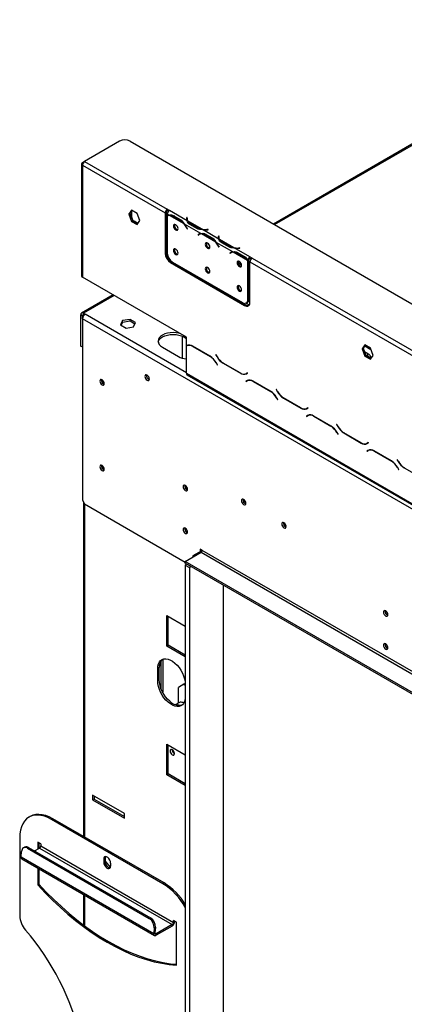
# Model space of a CAD drawing. Units: millimetres. Extents: x 63 to 5287, y 41 to 4093.
# Drawn here: x 3969 to 4140, y 542 to 980 of the extents above; entities that cross this region are included whole.
import ezdxf

# ---------------------------------------------------------------- set-up
doc = ezdxf.new("R2010")
doc.units = ezdxf.units.MM
doc.header["$LTSCALE"] = 20

msp = doc.modelspace()

# ---------------------------------------------------------------- linework, layer by layer
at = {"color": 7, "linetype": 'Continuous', "lineweight": 25}
for p, q in [((4272.25, 998.63), (4081.93, 888.76)), ((4013.48, 925.56), (3997.92, 916.58)), ((4018.19, 925.56), (4251.58, 790.82)), ((3996.59, 915.49), (3996.59, 865.68)), ((3997.91, 916.57), (3996.98, 916.03)), ((3996.98, 914.95), (3996.98, 865.14)), ((3996.98, 914.95), (4033.75, 893.72)), ((3997.92, 916.58), (4034.69, 895.35)), ((4018.84, 894.89), (4017.6, 893.13)), ((4018.07, 893.4), (4017.6, 893.13)), ((4017.6, 893.13), (4018.84, 889.94)), ((4019.04, 894.77), (4018.07, 893.4)), ((4018.07, 893.4), (4019.31, 890.21)), ((4021.32, 893.46), (4018.84, 894.89)), ((4018.99, 891.61), (4018.99, 894.71)), ((4022.56, 890.27), (4021.32, 893.46)), ((4033.75, 893.72), (4033.75, 875.75)), ((4034.22, 893.99), (4034.22, 876.03)), ((4035.63, 894.81), (4034.69, 895.35)), ((4034.69, 895.35), (4034.69, 894.81)), ((4034.69, 894.81), (4035.25, 894.49)), ((4035.52, 892.69), (4034.69, 893.17)), ((4034.69, 893.17), (4034.69, 892.45)), ((4043.54, 890.24), (4035.63, 894.81)), ((4035.63, 894.81), (4035.63, 894.81)), ((4019.31, 890.21), (4018.84, 889.94)), ((4018.84, 889.94), (4021.32, 888.51)), ((4019.31, 890.21), (4021.59, 888.89)), ((4021.66, 888.99), (4019.94, 889.98)), ((4021.32, 888.51), (4022.56, 890.27)), ((4034.69, 892.29), (4034.69, 875.88)), ((4035.23, 892.6), (4034.76, 892.33)), ((4042.14, 888.87), (4035.72, 892.58)), ((4037.36, 892.08), (4040.5, 890.26)), ((4037.59, 892.48), (4040.73, 890.66)), ((4040.98, 890.53), (4040.5, 890.26)), ((4049.66, 884.53), (4042.34, 888.76)), ((4043.4, 891.67), (4043.35, 891.35)), ((4043.4, 891.13), (4043.36, 890.81)), ((4043.54, 891.67), (4043.4, 891.67)), ((4043.4, 891.13), (4043.4, 891.67)), ((4043.47, 891.12), (4043.4, 891.13)), ((4043.47, 891.08), (4043.47, 890.54)), ((4043.49, 891.34), (4043.54, 891.67)), ((4050.15, 886.42), (4043.74, 890.13)), ((4047.9, 886.74), (4044.76, 888.56)), ((4048.13, 887.15), (4044.99, 888.96)), ((4043.32, 887.12), (4043.57, 886.62)), ((4043.65, 886.65), (4043.39, 887.15)), ((4043.64, 886.66), (4043.57, 886.62)), ((4043.57, 886.62), (4043.65, 886.65)), ((4048.13, 886.6), (4048.13, 887.15)), ((4048.83, 884.2), (4048.36, 883.93)), ((4048.61, 884.13), (4048.36, 883.93)), ((4049.08, 884.4), (4048.83, 884.2)), ((4048.83, 884.2), (4048.87, 884.15)), ((4049.38, 884.44), (4048.9, 884.17)), ((4056.28, 880.71), (4049.87, 884.41)), ((4057.68, 882.08), (4050.36, 886.31)), ((4051.73, 884.31), (4054.88, 882.5)), ((4052.82, 886.31), (4052.26, 886.28)), ((4052.27, 886.2), (4052.83, 886.23)), ((4052.83, 886.23), (4052.82, 886.31)), ((4052.82, 886.23), (4052.82, 886.31)), ((4034.69, 881.46), (4034.22, 881.73)), ((4048.36, 883.93), (4048.43, 883.82)), ((4048.43, 883.82), (4048.69, 884.02)), ((4051.5, 883.91), (4054.65, 882.1)), ((4055.12, 882.37), (4054.65, 882.1)), ((4063.81, 876.36), (4056.49, 880.59)), ((4057.55, 883.51), (4057.5, 883.19)), ((4057.55, 882.96), (4057.5, 882.65)), ((4057.68, 883.5), (4057.55, 883.51)), ((4057.55, 882.96), (4057.55, 883.51)), ((4057.61, 882.96), (4057.55, 882.96)), ((4057.61, 882.92), (4057.61, 882.37)), ((4057.63, 883.18), (4057.68, 883.5)), ((4064.3, 878.26), (4057.88, 881.96)), ((4062.04, 878.58), (4058.9, 880.39)), ((4062.28, 878.98), (4059.13, 880.8)), ((4033.75, 875.75), (4034.22, 876.03)), ((4057.46, 878.95), (4057.72, 878.46)), ((4057.79, 878.49), (4057.53, 878.98)), ((4057.78, 878.5), (4057.72, 878.46)), ((4057.72, 878.46), (4057.79, 878.49)), ((4062.28, 878.44), (4062.28, 878.98)), ((4062.97, 876.04), (4062.5, 875.77)), ((4062.76, 875.97), (4062.5, 875.77)), ((4062.5, 875.77), (4062.58, 875.65)), ((4062.58, 875.65), (4062.83, 875.86)), ((4063.23, 876.24), (4062.97, 876.04)), ((4062.97, 876.04), (4063.01, 875.98)), ((4063.52, 876.28), (4063.05, 876)), ((4070.43, 872.54), (4064.01, 876.25)), ((4071.46, 874.12), (4064.5, 878.14)), ((4065.65, 875.75), (4068.79, 873.93)), ((4065.88, 876.15), (4069.02, 874.34)), ((4066.96, 878.14), (4066.41, 878.11)), ((4066.42, 878.04), (4066.97, 878.07)), ((4066.97, 878.07), (4066.96, 878.14)), ((4066.96, 878.07), (4066.96, 878.14)), ((4036.58, 871.94), (4036.11, 871.67)), ((4036.11, 871.67), (4069.1, 852.62)), ((4036.58, 871.94), (4069.58, 852.89)), ((4037.05, 871.8), (4068.16, 853.84)), ((4066.24, 871.52), (4067.74, 870.66)), ((4067.4, 871.51), (4066.25, 872.17)), ((4069.26, 874.21), (4068.79, 873.93)), ((4070.99, 872.81), (4070.52, 872.59)), ((4070.99, 872.71), (4070.52, 872.44)), ((4070.52, 855.2), (4070.52, 872.44)), ((4070.99, 855.47), (4070.99, 872.71)), ((4071.46, 871.07), (4070.99, 871.34)), ((4072.4, 873.58), (4071.46, 874.13)), ((4071.46, 874.12), (4071.46, 874.13)), ((4071.46, 873.58), (4071.46, 874.13)), ((4071.46, 873.58), (4071.46, 874.12)), ((4071.46, 873.58), (4072.02, 873.26)), ((4071.46, 873.58), (4071.46, 873.58)), ((4071.46, 853.98), (4071.46, 871.95)), ((4071.46, 871.95), (4176.11, 811.53)), ((4072.4, 873.58), (4177.06, 813.17)), ((4045.55, 866.76), (4045.65, 866.83)), ((4070.99, 870.69), (4071.46, 870.41)), ((4071.46, 869.16), (4070.99, 869.43)), ((4070.99, 868.78), (4071.46, 868.51)), ((4043.18, 838.47), (3996.98, 865.14)), ((4047.37, 865.71), (4047.58, 865.72)), ((4047.85, 865.44), (4047.93, 865.52)), ((4048.33, 865.29), (4048.29, 865.19)), ((4057.46, 860.02), (4057.46, 859.89)), ((4058.03, 859.69), (4058.03, 859.56)), ((4071.46, 860.24), (4070.99, 860.51)), ((4010.64, 857.25), (3996.62, 849.16)), ((4069.72, 853.62), (4071.14, 852.8)), ((4069.83, 853.67), (4070.3, 853.95)), ((4070.52, 855.2), (4070.99, 855.47)), ((4070.84, 854.61), (4071.46, 854.25)), ((4069.1, 852.62), (4069.58, 852.89)), ((3996.98, 847.99), (3996.27, 848.4)), ((3996.27, 834.52), (3996.27, 848.4)), ((3996.98, 846.63), (3996.98, 847.99)), ((4250.6, 700.22), (3996.98, 846.63)), ((3996.98, 846.63), (3996.98, 766.01)), ((3997.45, 849.08), (3998.16, 848.67)), ((3997.45, 848.26), (3997.45, 849.08)), ((3997.45, 848.26), (3997.59, 848.18)), ((4014.77, 845.88), (4013.87, 843.93)), ((4014.77, 845.06), (4014.17, 843.76)), ((4018.16, 846.4), (4014.77, 845.88)), ((4014.77, 845.06), (4014.77, 845.88)), ((4018.16, 845.59), (4014.77, 845.06)), ((4020.63, 844.97), (4018.16, 846.4)), ((4018.16, 845.59), (4018.16, 846.4)), ((4020.33, 844.33), (4018.16, 845.59)), ((4019.73, 843.02), (4020.63, 844.97)), ((4013.87, 843.93), (4016.34, 842.5)), ((4016.34, 842.5), (4019.73, 843.02)), ((4041.29, 838.95), (4041.29, 829.2)), ((4042, 838.6), (4043.18, 837.92)), ((4043.18, 834.6), (4043.18, 838.47)), ((3996.27, 834.52), (3996.98, 834.11)), ((3996.98, 834.11), (3996.27, 834.52)), ((4032.57, 833.97), (4039.64, 829.89)), ((4043.37, 834.71), (4043.18, 834.6)), ((4043.18, 834.6), (4043.38, 834.71)), ((4043.18, 834.44), (4043.41, 834.58)), ((4043.18, 822.41), (4043.18, 834.44)), ((4043.88, 834.85), (4043.41, 834.58)), ((4043.88, 834.85), (4044.06, 834.94)), ((4053.75, 829.99), (4046.04, 834.44)), ((4046.07, 834.31), (4053.71, 829.9)), ((4122.55, 835.02), (4121.31, 833.26)), ((4121.78, 833.53), (4121.31, 833.26)), ((4121.31, 833.26), (4122.55, 830.07)), ((4122.75, 834.9), (4121.78, 833.53)), ((4121.78, 833.53), (4123.02, 830.34)), ((4123.88, 831.06), (4122.41, 831.91)), ((4125.03, 833.59), (4122.55, 835.02)), ((4126.26, 830.4), (4125.03, 833.59)), ((4056.33, 830.7), (4056.26, 830.66)), ((4056.33, 830.7), (4056.26, 830.66)), ((4056.26, 830.66), (4056.8, 829.72)), ((4056.84, 829.81), (4056.33, 830.7)), ((4123.02, 830.34), (4122.55, 830.07)), ((4122.55, 830.07), (4125.03, 828.64)), ((4123.88, 829.97), (4122.95, 830.51)), ((4123.02, 830.34), (4125.3, 829.02)), ((4123.88, 829.97), (4123.88, 831.06)), ((4125.03, 828.64), (4126.26, 830.4)), ((4056.38, 827.09), (4056.9, 826.19)), ((4056.97, 826.23), (4056.42, 827.17)), ((4056.9, 826.19), (4056.97, 826.23)), ((4059.47, 826.91), (4067.19, 822.45)), ((4067.15, 822.58), (4059.51, 826.99)), ((4026.44, 819.71), (4026.69, 819.6)), ((4043.18, 822.41), (4204.4, 729.34)), ((4043.45, 821.8), (4204.67, 728.73)), ((4070.24, 819.2), (4069.69, 818.88)), ((4070.17, 819.15), (4069.69, 818.88)), ((4069.69, 818.88), (4069.76, 818.77)), ((4069.76, 818.77), (4070.28, 819.06)), ((4070.33, 822.62), (4069.82, 822.32)), ((4070.29, 822.59), (4069.82, 822.32)), ((4069.86, 822.19), (4070.4, 822.5)), ((4070.25, 819.2), (4070.17, 819.15)), ((4070.17, 819.15), (4070.23, 819.04)), ((4070.75, 819.34), (4070.28, 819.06)), ((4070.33, 822.62), (4070.29, 822.59)), ((4070.4, 822.5), (4070.33, 822.62)), ((4070.75, 819.34), (4070.93, 819.43)), ((4080.62, 814.48), (4072.91, 818.93)), ((4072.94, 818.8), (4080.58, 814.39)), ((4006.41, 817.67), (4006.66, 817.56)), ((4083.2, 815.19), (4083.13, 815.15)), ((4083.2, 815.19), (4083.13, 815.15)), ((4083.13, 815.15), (4083.67, 814.21)), ((4083.71, 814.29), (4083.2, 815.19)), ((4083.25, 811.57), (4083.77, 810.68)), ((4083.84, 810.72), (4083.29, 811.66)), ((4083.77, 810.68), (4083.84, 810.72)), ((4086.34, 811.39), (4094.06, 806.94)), ((4094.02, 807.07), (4086.38, 811.48)), ((4097.2, 807.1), (4096.69, 806.81)), ((4097.16, 807.08), (4096.69, 806.81)), ((4096.73, 806.67), (4097.27, 806.99)), ((4097.2, 807.1), (4097.16, 807.08)), ((4097.27, 806.99), (4097.2, 807.1)), ((4097.11, 803.68), (4096.56, 803.37)), ((4097.04, 803.64), (4096.56, 803.37)), ((4096.56, 803.37), (4096.63, 803.25)), ((4096.63, 803.25), (4097.15, 803.55)), ((4097.12, 803.69), (4097.04, 803.64)), ((4097.04, 803.64), (4097.1, 803.53)), ((4097.62, 803.82), (4097.15, 803.55)), ((4097.62, 803.82), (4097.8, 803.91)), ((4107.49, 798.96), (4099.78, 803.42)), ((4099.81, 803.29), (4107.45, 798.88)), ((4110.07, 799.68), (4110, 799.64)), ((4110.07, 799.68), (4110, 799.64)), ((4110, 799.64), (4110.54, 798.7)), ((4110.58, 798.78), (4110.07, 799.68)), ((4110.12, 796.06), (4110.64, 795.17)), ((4110.71, 795.2), (4110.16, 796.15)), ((4110.64, 795.17), (4110.71, 795.2)), ((4113.21, 795.88), (4120.93, 791.43)), ((4120.89, 791.56), (4113.25, 795.97)), ((4123.98, 788.17), (4123.43, 787.86)), ((4123.91, 788.13), (4123.43, 787.86)), ((4123.43, 787.86), (4123.5, 787.74)), ((4123.5, 787.74), (4124.02, 788.04)), ((4124.07, 791.59), (4123.56, 791.29)), ((4124.03, 791.57), (4123.56, 791.29)), ((4123.6, 791.16), (4124.14, 791.48)), ((4123.99, 788.18), (4123.91, 788.13)), ((4123.91, 788.13), (4123.97, 788.01)), ((4124.49, 788.31), (4124.02, 788.04)), ((4124.07, 791.59), (4124.03, 791.57)), ((4124.05, 788.21), (4124.1, 788.09)), ((4124.14, 791.48), (4124.07, 791.59)), ((4124.49, 788.31), (4124.67, 788.4)), ((4134.36, 783.45), (4126.65, 787.91)), ((4126.68, 787.78), (4134.32, 783.37)), ((4136.94, 784.17), (4136.87, 784.13)), ((4136.94, 784.17), (4136.87, 784.13)), ((4136.87, 784.13), (4137.41, 783.19)), ((4137.45, 783.27), (4136.94, 784.17)), ((4006.41, 779.56), (4006.66, 779.46)), ((4136.99, 780.55), (4137.51, 779.65)), ((4137.58, 779.69), (4137.03, 780.64)), ((4137.51, 779.65), (4137.58, 779.69)), ((4140.08, 780.37), (4147.8, 775.91)), ((4043.41, 770.72), (4043.66, 770.61)), ((3996.98, 766.01), (3997.92, 764.38)), ((3997.43, 765.22), (3997.43, 616.55)), ((3997.92, 764.38), (4042.71, 738.52)), ((4043.41, 751.67), (4043.66, 751.56)), ((4050.25, 743.69), (4049.31, 744.24)), ((4049.31, 744.24), (4049.31, 743.15)), ((4042.71, 738.8), (4049.78, 742.88)), ((4049.78, 743.42), (4046.01, 741.25)), ((4046.48, 740.97), (4046.01, 741.25)), ((4046.01, 741.25), (4046.01, 740.7)), ((4049.78, 742.88), (4251.07, 626.68)), ((4050.01, 743.83), (4050.01, 743.83)), ((4251.54, 627.49), (4050.25, 743.69)), ((4042.71, 737.98), (4042.71, 738.8)), ((4244, 622.59), (4042.71, 738.8)), ((4244, 621.78), (4042.71, 737.98)), ((4043.41, 737.57), (4042.71, 737.16)), ((4042.71, 737.16), (4044.59, 736.07)), ((4042.71, 737.16), (4042.71, 330.53)), ((4045.3, 736.48), (4044.59, 736.07)), ((4044.59, 736.07), (4044.59, 329.44)), ((4059.68, 340.32), (4059.68, 728.18)), ((4034.46, 701.1), (4034.46, 714.71)), ((4034.46, 714.71), (4042.71, 709.94)), ((4035.16, 701.5), (4035.16, 714.3)), ((4035.16, 701.5), (4034.46, 701.1)), ((4042.71, 696.33), (4034.46, 701.1)), ((4042.71, 697.15), (4035.16, 701.5)), ((4031.16, 691.57), (4030.45, 691.16)), ((4031.16, 686.13), (4031.16, 691.57)), ((4031.88, 694.49), (4031.88, 682.36)), ((4030.45, 685.72), (4030.45, 691.16)), ((4031.16, 686.13), (4030.45, 685.72)), ((4042.09, 684.17), (4039.74, 682.81)), ((4039.74, 675.9), (4039.74, 682.81)), ((4042.69, 684.51), (4042.09, 684.17)), ((4042.09, 684.17), (4042.71, 683.81)), ((4039.8, 675.94), (4038.25, 675.04)), ((4034.46, 643.94), (4034.46, 657.55)), ((4034.46, 657.55), (4042.71, 652.79)), ((4035.16, 644.35), (4035.16, 657.14)), ((4036.86, 655.06), (4036.86, 655.12)), ((4035.16, 644.35), (4034.46, 643.94)), ((4042.71, 639.18), (4034.46, 643.94)), ((4042.71, 639.99), (4035.16, 644.35)), ((4015.6, 626.79), (4001.46, 634.95)), ((4001.46, 634.95), (4001.46, 632.78)), ((4002.16, 633.18), (4001.46, 632.78)), ((4001.46, 632.78), (4015.6, 624.61)), ((4002.16, 634.55), (4002.16, 633.18)), ((4002.16, 633.18), (4015.6, 625.43)), ((4015.6, 624.61), (4015.6, 626.79)), ((3973.78, 625.42), (3973.22, 625.09)), ((3983.78, 624.43), (3983.21, 624.1)), ((4032.71, 595.53), (3983.21, 624.1)), ((4033.28, 595.86), (3983.78, 624.43)), ((3969.07, 615.94), (3969.07, 581.3)), ((3978.5, 613.22), (3977.09, 614.03)), ((3977.09, 614.03), (3977.09, 610.88)), ((3977.65, 613.71), (3977.65, 611.2)), ((3978.5, 613.22), (3978.5, 612.35)), ((3969.75, 607.41), (3969.93, 609.88)), ((3971.41, 611.8), (3970.85, 611.53)), ((3973.05, 611.62), (3972.49, 611.35)), ((3972.49, 611.35), (4026.7, 580.06)), ((3973.05, 611.62), (4027.26, 580.33)), ((3975.72, 610.08), (3977.93, 611.37)), ((3977.93, 611.37), (4036.86, 577.35)), ((3978.5, 612.35), (4037.43, 578.33)), ((3969.75, 607.41), (4028.67, 573.39)), ((3970.07, 606.56), (4029, 572.54)), ((4007, 606.81), (4006.43, 606.48)), ((4006.43, 606.48), (4006.43, 605.12)), ((4007, 605.45), (4006.43, 605.12)), ((4007, 606.81), (4007, 605.45)), ((4007.09, 605.5), (4007, 605.45)), ((4007.09, 607.37), (4007.09, 605.5)), ((4007.09, 605.5), (4009.24, 602.84)), ((4009.5, 604.71), (4009.5, 603.35)), ((3977.09, 602.51), (3977.09, 594.98)), ((3977.65, 602.18), (3977.65, 595.31)), ((4009.24, 602.84), (4008.89, 602.64)), ((4009.24, 602.84), (4009.42, 602.85)), ((3977.65, 595.31), (3977.09, 594.98)), ((4033.28, 595.86), (4032.71, 595.53)), ((3997.43, 590.76), (3997.43, 577.2)), ((4026.7, 580.06), (4027.26, 580.33)), ((4038.84, 578.38), (4037.43, 579.2)), ((4037.43, 578.33), (4037.43, 579.2)), ((4037.99, 578.65), (4037.43, 578.33)), ((4037.99, 578.65), (4037.99, 578.87)), ((4038.84, 559.33), (4038.84, 578.38)), ((4028.85, 575.87), (4028.67, 573.39)), ((4028.67, 573.39), (4029.23, 573.66)), ((4029.41, 576.14), (4028.85, 575.87)), ((4029.41, 576.14), (4029.23, 573.66)), ((4036.86, 577.35), (4029.8, 573.27)), ((4036.86, 576.7), (4029.8, 572.62)), ((4036.86, 576.7), (4036.86, 577.35)), ((4029.8, 572.62), (4029.8, 573.27))]:
    msp.add_line(p, q, dxfattribs=at)
at = {"color": 8, "linetype": 'Continuous', "lineweight": 25}
for p, q in [((4082.36, 888.52), (4272.99, 998.56)), ((3997.26, 915.87), (3996.98, 916.03)), ((4018.81, 891.51), (4018.99, 891.61)), ((4019.82, 889.91), (4019.94, 889.98)), ((4037.83, 892.34), (4037.36, 892.08)), ((4043.35, 890.81), (4043.35, 891.35)), ((4044.99, 888.42), (4044.99, 888.96)), ((4043.39, 887.16), (4043.32, 887.12)), ((4049.08, 884.4), (4048.61, 884.13)), ((4051.97, 884.18), (4051.5, 883.91)), ((4052.26, 886.2), (4052.26, 886.28)), ((4057.5, 882.65), (4057.5, 883.19)), ((4059.13, 880.26), (4059.13, 880.8)), ((4057.53, 878.99), (4057.46, 878.95)), ((4063.22, 876.24), (4062.76, 875.97)), ((4066.11, 876.02), (4065.65, 875.75)), ((4066.41, 878.04), (4066.41, 878.11)), ((4011.12, 856.97), (3997.45, 849.08)), ((3996.98, 847.99), (3997.45, 848.26)), ((4043.18, 822.68), (3998.16, 848.67)), ((4042, 838.6), (4042, 839.15)), ((4046.17, 834.37), (4046.07, 834.31)), ((4122.52, 834.57), (4125.26, 832.99)), ((4053.81, 829.96), (4053.71, 829.9)), ((4056.87, 829.76), (4056.8, 829.72)), ((4056.45, 827.13), (4056.38, 827.09)), ((4059.56, 826.96), (4059.47, 826.91)), ((4067.29, 822.51), (4067.19, 822.45)), ((4073.04, 818.85), (4072.94, 818.8)), ((4080.68, 814.44), (4080.58, 814.39)), ((4083.74, 814.25), (4083.67, 814.21)), ((4083.32, 811.61), (4083.25, 811.57)), ((4086.44, 811.45), (4086.34, 811.39)), ((4094.16, 806.99), (4094.06, 806.94)), ((4099.91, 803.34), (4099.81, 803.29)), ((4107.55, 798.93), (4107.45, 798.88)), ((4110.61, 798.74), (4110.54, 798.7)), ((4110.19, 796.1), (4110.12, 796.06)), ((4113.31, 795.94), (4113.21, 795.88)), ((4121.03, 791.48), (4120.93, 791.43)), ((4126.78, 787.83), (4126.68, 787.78)), ((4134.42, 783.42), (4134.32, 783.37)), ((4137.06, 780.59), (4136.99, 780.55)), ((4137.48, 783.22), (4137.41, 783.19)), ((4140.18, 780.42), (4140.08, 780.37)), ((3997.92, 764.38), (3997.92, 616.27)), ((4049.78, 743.42), (4050.11, 743.23)), ((4032.66, 695.33), (4032.66, 680.61)), ((3997.92, 590.48), (3997.92, 576.84)), ((4029.23, 573.6), (4029.8, 573.27))]:
    msp.add_line(p, q, dxfattribs=at)
at = {"color": 7, "linetype": 'Continuous', "lineweight": 25, "flags": 128}
for points in [[(4035.23, 892.6), (4035.28, 892.63), (4035.37, 892.68)], [(4039.47, 886.73), (4039.4, 887.22), (4039.18, 887.73), (4038.85, 888.17), (4038.46, 888.48), (4038.07, 888.62), (4037.74, 888.56), (4037.52, 888.3), (4037.45, 887.9), (4037.52, 887.41), (4037.74, 886.9), (4038.07, 886.46), (4038.46, 886.14), (4038.85, 886.01), (4039.18, 886.07), (4039.4, 886.33), (4039.47, 886.73)], [(4043.47, 890.38), (4043.47, 890.49), (4043.47, 890.54)], [(4049.38, 884.44), (4049.42, 884.46), (4049.52, 884.51)], [(4053.62, 878.57), (4053.54, 879.06), (4053.32, 879.56), (4052.99, 880.01), (4052.6, 880.32), (4052.22, 880.46), (4051.89, 880.39), (4051.67, 880.14), (4051.59, 879.74), (4051.67, 879.24), (4051.89, 878.74), (4052.22, 878.29), (4052.6, 877.98), (4052.99, 877.85), (4053.32, 877.91), (4053.54, 878.16), (4053.62, 878.57)], [(4057.62, 882.22), (4057.61, 882.33), (4057.61, 882.37)], [(4039.47, 875.84), (4039.4, 876.33), (4039.18, 876.84), (4038.85, 877.28), (4038.46, 877.6), (4038.07, 877.73), (4037.74, 877.67), (4037.52, 877.42), (4037.45, 877.01), (4037.52, 876.52), (4037.74, 876.01), (4038.07, 875.57), (4038.46, 875.26), (4038.85, 875.12), (4039.18, 875.19), (4039.4, 875.44), (4039.47, 875.84)], [(4063.52, 876.28), (4063.56, 876.3), (4063.66, 876.35)], [(4067.76, 870.4), (4067.68, 870.89), (4067.46, 871.4), (4067.13, 871.84), (4066.75, 872.16), (4066.36, 872.29), (4066.03, 872.23), (4065.81, 871.97), (4065.73, 871.57), (4065.81, 871.08), (4066.03, 870.57), (4066.36, 870.13), (4066.75, 869.82), (4067.13, 869.68), (4067.46, 869.74), (4067.68, 870), (4067.76, 870.4)], [(4053.62, 867.68), (4053.54, 868.17), (4053.32, 868.68), (4052.99, 869.12), (4052.6, 869.43), (4052.22, 869.57), (4051.89, 869.5), (4051.67, 869.25), (4051.59, 868.85), (4051.67, 868.36), (4051.89, 867.85), (4052.22, 867.41), (4052.6, 867.09), (4052.99, 866.96), (4053.32, 867.02), (4053.54, 867.27), (4053.62, 867.68)], [(4067.76, 859.51), (4067.68, 860.01), (4067.46, 860.51), (4067.13, 860.96), (4066.75, 861.27), (4066.36, 861.4), (4066.03, 861.34), (4065.81, 861.09), (4065.73, 860.68), (4065.81, 860.19), (4066.03, 859.69), (4066.36, 859.24), (4066.75, 858.93), (4067.13, 858.79), (4067.46, 858.86), (4067.68, 859.11), (4067.76, 859.51)], [(4040.3, 840.13), (4039.84, 840.25), (4038.59, 840.47), (4037.28, 840.54), (4035.98, 840.47), (4034.73, 840.25), (4033.58, 839.9), (4032.57, 839.42), (4031.74, 838.83), (4031.13, 838.17), (4030.75, 837.45), (4030.62, 836.7), (4030.75, 835.94), (4031.13, 835.22), (4031.74, 834.56), (4032.57, 833.97)], [(4030.66, 836.29), (4030.75, 836.63), (4031.13, 837.35), (4031.74, 838.02), (4032.57, 838.6), (4033.58, 839.08), (4034.73, 839.43), (4035.98, 839.65), (4037.28, 839.73), (4038.59, 839.65), (4039.84, 839.43), (4040.99, 839.08), (4042, 838.6)], [(4124.69, 829.37), (4124.63, 829.43), (4123.88, 829.97)], [(4006.69, 817.83), (4006.62, 818.31), (4006.4, 818.81), (4006.08, 819.24), (4005.7, 819.55), (4005.32, 819.68), (4005, 819.62), (4004.79, 819.37), (4004.71, 818.98), (4004.79, 818.49), (4005, 818), (4005.32, 817.57), (4005.7, 817.26), (4006.08, 817.13), (4006.4, 817.19), (4006.62, 817.44), (4006.69, 817.83)], [(4026.73, 819.88), (4026.65, 820.36), (4026.44, 820.85), (4026.11, 821.28), (4025.74, 821.59), (4025.36, 821.72), (4025.04, 821.66), (4024.82, 821.41), (4024.75, 821.02), (4024.82, 820.54), (4025.04, 820.04), (4025.36, 819.61), (4025.74, 819.3), (4026.11, 819.17), (4026.44, 819.23), (4026.65, 819.48), (4026.73, 819.88)], [(4006.69, 779.73), (4006.62, 780.21), (4006.4, 780.7), (4006.08, 781.14), (4005.7, 781.44), (4005.32, 781.57), (4005, 781.51), (4004.79, 781.26), (4004.71, 780.87), (4004.79, 780.39), (4005, 779.89), (4005.32, 779.46), (4005.7, 779.16), (4006.08, 779.02), (4006.4, 779.09), (4006.62, 779.33), (4006.69, 779.73)], [(4043.7, 770.88), (4043.62, 771.37), (4043.41, 771.86), (4043.08, 772.29), (4042.71, 772.6), (4042.33, 772.73), (4042.01, 772.67), (4041.79, 772.42), (4041.72, 772.03), (4041.79, 771.55), (4042.01, 771.05), (4042.33, 770.62), (4042.71, 770.31), (4043.08, 770.18), (4043.41, 770.24), (4043.62, 770.49), (4043.7, 770.88)], [(4069.62, 764.63), (4069.55, 765.11), (4069.33, 765.6), (4069.01, 766.04), (4068.63, 766.34), (4068.25, 766.47), (4067.93, 766.41), (4067.72, 766.16), (4067.64, 765.77), (4067.72, 765.29), (4067.93, 764.79), (4068.25, 764.36), (4068.63, 764.06), (4069.01, 763.92), (4069.33, 763.99), (4069.55, 764.23), (4069.62, 764.63)], [(4043.7, 751.83), (4043.62, 752.31), (4043.41, 752.81), (4043.08, 753.24), (4042.71, 753.55), (4042.33, 753.68), (4042.01, 753.62), (4041.79, 753.37), (4041.72, 752.98), (4041.79, 752.49), (4042.01, 752), (4042.33, 751.57), (4042.71, 751.26), (4043.08, 751.13), (4043.41, 751.19), (4043.62, 751.44), (4043.7, 751.83)], [(4087.54, 754.29), (4087.46, 754.77), (4087.25, 755.26), (4086.93, 755.69), (4086.55, 756), (4086.17, 756.13), (4085.85, 756.07), (4085.63, 755.82), (4085.56, 755.43), (4085.63, 754.95), (4085.85, 754.45), (4086.17, 754.02), (4086.55, 753.71), (4086.93, 753.58), (4087.25, 753.64), (4087.46, 753.89), (4087.54, 754.29)], [(4132.79, 715.1), (4132.72, 715.58), (4132.5, 716.07), (4132.18, 716.51), (4131.8, 716.81), (4131.42, 716.94), (4131.1, 716.88), (4130.89, 716.63), (4130.81, 716.24), (4130.89, 715.76), (4131.1, 715.26), (4131.42, 714.83), (4131.8, 714.52), (4132.18, 714.39), (4132.5, 714.46), (4132.72, 714.7), (4132.79, 715.1)], [(4132.79, 700.4), (4132.72, 700.88), (4132.5, 701.37), (4132.18, 701.81), (4131.8, 702.11), (4131.42, 702.24), (4131.1, 702.18), (4130.89, 701.94), (4130.81, 701.54), (4130.89, 701.06), (4131.1, 700.57), (4131.42, 700.13), (4131.8, 699.83), (4132.18, 699.7), (4132.5, 699.76), (4132.72, 700), (4132.79, 700.4)], [(4030.45, 691.16), (4030.53, 692.28), (4030.78, 693.27), (4031.19, 694.1), (4031.74, 694.76), (4032.43, 695.23), (4033.23, 695.48), (4034.12, 695.53), (4035.07, 695.35), (4036.07, 694.97), (4037.08, 694.38), (4038.08, 693.62), (4039.04, 692.68), (4039.93, 691.61), (4040.73, 690.43), (4041.41, 689.18), (4041.97, 687.88), (4042.37, 686.58), (4042.62, 685.3), (4042.71, 684.09)], [(4042.71, 678.64), (4042.62, 677.53), (4042.37, 676.54), (4041.97, 675.7), (4041.41, 675.04), (4040.73, 674.58), (4039.93, 674.32), (4039.04, 674.28), (4038.08, 674.45), (4037.08, 674.84), (4036.07, 675.42), (4035.07, 676.19), (4034.12, 677.12), (4033.23, 678.19), (4032.43, 679.37), (4031.74, 680.63), (4031.19, 681.92), (4030.78, 683.23), (4030.53, 684.51), (4030.45, 685.72)], [(4041.29, 674.92), (4040.64, 674.73), (4039.75, 674.69), (4038.79, 674.86), (4037.79, 675.24), (4036.78, 675.83), (4035.78, 676.6), (4034.82, 677.53), (4033.93, 678.6), (4033.13, 679.78), (4032.45, 681.03), (4031.89, 682.33), (4031.49, 683.64), (4031.24, 684.91), (4031.16, 686.13)], [(4040.44, 676.16), (4039.81, 675.94), (4039.8, 675.94)], [(4036.91, 655.09), (4036.53, 655.22), (4036.21, 655.16), (4035.99, 654.91), (4035.92, 654.52), (4035.99, 654.04), (4036.21, 653.54), (4036.53, 653.11), (4036.91, 652.81), (4037.29, 652.67), (4037.61, 652.74), (4037.82, 652.98), (4037.9, 653.38), (4037.82, 653.86), (4037.61, 654.35), (4037.29, 654.79), (4036.91, 655.09)], [(3983.21, 624.1), (3981.63, 624.92), (3980.07, 625.51), (3978.54, 625.88), (3977.08, 626.03), (3975.69, 625.94), (3974.4, 625.63), (3973.21, 625.09), (3972.16, 624.34), (3971.24, 623.37), (3970.47, 622.21), (3969.87, 620.87), (3969.43, 619.37), (3969.16, 617.71), (3969.07, 615.94)], [(3983.78, 624.43), (3982.2, 625.24), (3980.63, 625.84), (3979.11, 626.21), (3977.64, 626.36), (3976.26, 626.27), (3974.96, 625.96), (3973.78, 625.42)], [(4009.5, 604.71), (4009.4, 605.37), (4009.14, 606.06), (4008.73, 606.69), (4008.23, 607.19), (4007.7, 607.49), (4007.2, 607.57), (4006.79, 607.41), (4006.52, 607.03), (4006.43, 606.48)], [(4006.43, 605.12), (4006.52, 604.46), (4006.79, 603.78), (4007.2, 603.15), (4007.7, 602.65), (4008.23, 602.34), (4008.73, 602.26), (4009.14, 602.42), (4009.4, 602.8), (4009.5, 603.35)], [(4007.2, 607.57), (4007.09, 607.36), (4007, 606.81)], [(3977.65, 595.31), (3980.91, 591.84), (3984.23, 588.52), (3987.6, 585.35), (3991.02, 582.34), (3994.47, 579.49), (3997.96, 576.81), (4001.47, 574.31), (4005, 571.98), (4008.53, 569.85), (4012.06, 567.9), (4015.59, 566.16), (4019.1, 564.61), (4022.58, 563.26), (4026.04, 562.12), (4029.46, 561.19), (4032.83, 560.46), (4036.15, 559.95), (4038.84, 559.69)], [(3977.09, 594.98), (3980.34, 591.52), (3983.66, 588.2), (3987.03, 585.03), (3990.45, 582.01), (3993.91, 579.16), (3997.39, 576.48), (4000.9, 573.98), (4004.43, 571.66), (4007.96, 569.52), (4011.5, 567.58), (4015.02, 565.83), (4018.53, 564.28), (4022.02, 562.93), (4025.48, 561.79), (4028.89, 560.86), (4032.26, 560.14), (4035.58, 559.63), (4038.84, 559.33)], [(4028.67, 573.39), (4028.68, 573.12), (4028.73, 572.89), (4028.82, 572.7), (4028.96, 572.56), (4029.14, 572.48), (4029.34, 572.47), (4029.57, 572.51), (4029.8, 572.62)], [(4029.23, 573.66), (4029.24, 573.52), (4029.26, 573.41), (4029.31, 573.31), (4029.38, 573.24), (4029.47, 573.2), (4029.57, 573.2), (4029.68, 573.22), (4029.8, 573.27)]]:
    msp.add_lwpolyline(points, dxfattribs=at)
at = {"color": 7, "linetype": 'Continuous', "lineweight": 25}
for centre, radius, start, end in [((4015.84, 921.01), 5.12, 62.6097, 117.3903), ((3997.19, 915.49), 0.582, 110.7834, 249.2166), ((3999.03, 914.85), 2.05, 122.6055, 177.3945), ((4035.8, 893.63), 2.05, 122.6055, 177.3945), ((4035.24, 893.94), 1.02, 122.6055, 177.3945), ((4036.74, 893.08), 2.05, 122.6055, 177.3945), ((4021.04, 891.71), 2.05, 182.6055, 237.3945), ((4035.63, 890.8), 1.9, 93.3397, 119.8063), ((4035.69, 890.7), 1.88, 88.9029, 122.1548), ((4035.59, 889.22), 3.36, 58.2258, 87.7477), ((4039.75, 888.06), 1.82, 161.7945, 258.2001), ((4037.13, 884.63), 6.57, 40.2713, 59.0934), ((4035.47, 883.11), 8.81, 27.0371, 40.815), ((4035.29, 883.01), 9.1, 27.0668, 39.1862), ((4045.19, 891.08), 1.86, 171.7299, 206.8831), ((4045.32, 891.09), 1.85, 171.9641, 211.3049), ((4046.58, 891.92), 3.36, 212.2609, 241.7799), ((4051.33, 892.89), 6.57, 240.9119, 259.7305), ((4049.77, 882.67), 1.86, 93.1257, 128.2747), ((4049.82, 882.57), 1.85, 88.7042, 128.0408), ((4049.73, 881.05), 3.36, 58.2258, 87.7477), ((4051.81, 895.08), 8.81, 259.1869, 272.9624), ((4051.81, 895.29), 9.1, 260.8154, 272.9327), ((4053.89, 879.89), 1.82, 161.7945, 258.2002), ((4051.27, 876.46), 6.57, 40.2713, 59.0934), ((4049.62, 874.95), 8.81, 27.0371, 40.815), ((4049.43, 874.84), 9.1, 27.0668, 39.1862), ((4059.34, 882.92), 1.86, 171.7299, 206.8831), ((4059.46, 882.92), 1.85, 171.9641, 211.3049), ((4060.72, 883.76), 3.36, 212.2609, 241.7799), ((4038.87, 875.99), 5.12, 182.6055, 237.3945), ((4039.34, 876.26), 5.12, 182.6055, 237.3945), ((4039.81, 876.12), 5.12, 182.6055, 237.3945), ((4039.75, 877.17), 1.82, 161.7945, 258.2001), ((4065.47, 884.72), 6.57, 240.9119, 259.7305), ((4063.91, 874.51), 1.86, 93.1257, 128.2747), ((4063.97, 874.4), 1.85, 88.7042, 128.0408), ((4063.88, 872.89), 3.36, 58.2258, 87.7477), ((4065.95, 886.91), 8.81, 259.1869, 272.9624), ((4065.95, 887.12), 9.1, 260.8154, 272.9327), ((4068.03, 871.73), 1.82, 161.7947, 258.2), ((4065.42, 868.3), 6.57, 40.2713, 59.0934), ((4064.25, 867.18), 8.18, 39.982, 40.9683), ((4072.58, 872.38), 2.07, 122.8032, 174.2631), ((4064.72, 867.45), 8.18, 39.982, 40.9683), ((4072.02, 872.71), 1.04, 122.8032, 174.2631), ((4073.51, 871.85), 2.05, 122.6055, 177.3945), ((4053.89, 869), 1.82, 161.7946, 258.2), ((3997.26, 865.75), 0.671, 185.6948, 245.6253), ((4068.03, 860.84), 1.82, 161.7945, 258.2001), ((4069.08, 854.97), 1.46, 230.7967, 9.214), ((4070.02, 853.75), 1.46, 230.7967, 9.214), ((4069.4, 855.27), 1.6, 304.0564, 7.2558), ((3996.99, 848.51), 0.728, 50.7967, 189.214), ((4070.59, 854.37), 1.79, 235.4574, 282.76), ((3999.54, 846.51), 2.56, 122.6055, 177.3945), ((3997.27, 848.04), 0.291, 50.7967, 189.214), ((4044.47, 832.26), 2.68, 54.3818, 114.314), ((4044.51, 832.13), 2.68, 54.3818, 114.314), ((4044.03, 838.03), 9.24, 241.6898, 264.7348), ((4049.64, 823.37), 7.69, 28.8556, 58.0453), ((4049.68, 823.46), 7.69, 28.8556, 58.0453), ((4063.54, 833.43), 7.69, 208.8556, 238.0453), ((4063.58, 833.52), 7.69, 208.8556, 238.0453), ((4122.75, 828.57), 2.74, 13.2213, 65.5682), ((4007.32, 819.34), 1.9, 170.5159, 249.4787), ((4007.43, 819.39), 2, 172.3317, 239.1667), ((4027.36, 821.38), 1.9, 170.5159, 249.4787), ((4027.47, 821.43), 2, 172.3317, 239.1667), ((4043.83, 822.34), 0.657, 173.7012, 234.9867), ((4068.71, 824.76), 2.68, 234.3818, 294.314), ((4068.75, 824.63), 2.68, 234.3818, 294.314), ((4069.4, 824.09), 1.88, 277.3632, 299.6883), ((4071.34, 816.75), 2.68, 54.3818, 114.314), ((4071.38, 816.62), 2.68, 54.3818, 114.314), ((4076.51, 807.86), 7.69, 28.8556, 58.0453), ((4076.55, 807.95), 7.69, 28.8556, 58.0453), ((4090.41, 817.92), 7.69, 208.8556, 238.0453), ((4090.45, 818.01), 7.69, 208.8556, 238.0453), ((4095.58, 809.25), 2.68, 234.3818, 294.314), ((4095.62, 809.12), 2.68, 234.3818, 294.314), ((4096.27, 808.58), 1.88, 277.3632, 299.6883), ((4098.21, 801.24), 2.68, 54.3818, 114.314), ((4098.25, 801.11), 2.68, 54.3818, 114.314), ((4103.38, 792.35), 7.69, 28.8556, 58.0453), ((4103.42, 792.44), 7.69, 28.8556, 58.0453), ((4117.28, 802.41), 7.69, 208.8556, 238.0453), ((4117.32, 802.5), 7.69, 208.8556, 238.0453), ((4122.45, 793.74), 2.68, 234.3818, 294.314), ((4122.49, 793.61), 2.68, 234.3818, 294.314), ((4123.14, 793.07), 1.88, 277.3632, 299.6883), ((4125.08, 785.73), 2.68, 54.3818, 114.314), ((4125.12, 785.6), 2.68, 54.3818, 114.314), ((4130.29, 776.92), 7.69, 28.8556, 58.0453), ((4007.32, 781.24), 1.9, 170.5159, 249.4787), ((4007.43, 781.28), 2, 172.3317, 239.1667), ((4130.25, 776.84), 7.69, 28.8556, 58.0453), ((4144.15, 786.9), 7.69, 208.8556, 238.0453), ((4144.19, 786.98), 7.69, 208.8556, 238.0453), ((4044.33, 772.39), 1.9, 170.5159, 249.4787), ((4044.44, 772.44), 2, 172.3317, 239.1667), ((4070.26, 766.14), 1.9, 170.5159, 249.4787), ((4071.07, 766.6), 2.26, 190.4411, 229.5535), ((4044.33, 753.34), 1.9, 170.5159, 249.4787), ((4044.44, 753.39), 2, 172.3317, 239.1667), ((4088.17, 755.79), 1.9, 170.5159, 249.4788), ((4088.98, 756.26), 2.26, 190.4411, 229.5535), ((4049.67, 743.7), 0.292, 290.5797, 19.6234), ((4049.22, 743.74), 1.02, 302.6055, 357.3945), ((4133.43, 716.61), 1.9, 170.5159, 249.4787), ((4134.23, 717.07), 2.26, 190.4411, 229.5535), ((4133.43, 701.91), 1.9, 170.5159, 249.4788), ((4134.23, 702.37), 2.26, 190.4411, 229.5535), ((4035.55, 692.01), 4.42, 130.811, 185.6665), ((4019.04, 697.49), 13.14, 338.0925, 346.1184), ((4038.82, 672.17), 2.87, 61.1042, 99.318), ((4038.72, 672.05), 2.82, 69.3897, 89.2666), ((4040.76, 673.14), 3.04, 64.3466, 95.9513), ((4038.88, 655.09), 2.02, 179.2362, 240.7584), ((4038.94, 655.13), 2.08, 181.7128, 239.8272), ((3971.55, 610.03), 1.63, 54.6197, 185.0419), ((3972.06, 610.18), 1.75, 55.6159, 111.8875), ((3977.27, 612.4), 1.23, 302.6055, 357.3945), ((3970.58, 607.24), 0.851, 168.7676, 233.3814), ((4009.8, 605.35), 2.8, 177.9008, 259.6051), ((4017.79, 571.38), 28.39, 28.6388, 58.2849), ((4018.55, 571.97), 28.06, 30.6069, 58.3503), ((3979.38, 581.79), 10.32, 182.7441, 221.6292), ((4024.08, 576.07), 4.77, 357.6058, 56.7478), ((4024.65, 576.34), 4.77, 357.6058, 56.7478), ((4035.54, 578.77), 2.46, 302.6055, 357.3945), ((4036.2, 578.38), 1.23, 302.6055, 357.3945), ((3886.23, 501.12), 112.9, 13.1462, 40.8276)]:
    msp.add_arc(centre, radius, start, end, dxfattribs=at)
for points, knots in [([(4035.52, 892.69), (4035.84, 892.77), (4036.49, 892.93), (4037.22, 892.63), (4037.59, 892.48)], [0, 0, 0, 0, 0.499776, 1, 1, 1, 1]), ([(4040.73, 890.66), (4041.04, 890.43), (4041.64, 889.95), (4042.11, 889.15), (4042.34, 888.76)], [0, 0, 0, 0, 0.499956, 1, 1, 1, 1]), ([(4044.76, 888.56), (4044.44, 888.8), (4043.82, 889.29), (4043.63, 889.93), (4043.54, 890.24)], [0, 0, 0, 0, 0.499956, 1, 1, 1, 1]), ([(4050.36, 886.31), (4049.89, 886.31), (4048.97, 886.31), (4048.26, 886.6), (4047.9, 886.74)], [0, 0, 0, 0, 0.499776, 1, 1, 1, 1]), ([(4049.66, 884.53), (4049.99, 884.61), (4050.63, 884.76), (4051.37, 884.46), (4051.73, 884.31)], [0, 0, 0, 0, 0.499776, 1, 1, 1, 1]), ([(4054.88, 882.5), (4055.18, 882.26), (4055.78, 881.79), (4056.25, 880.99), (4056.49, 880.59)], [0, 0, 0, 0, 0.499956, 1, 1, 1, 1]), ([(4058.9, 880.39), (4058.59, 880.64), (4057.96, 881.13), (4057.77, 881.76), (4057.68, 882.08)], [0, 0, 0, 0, 0.499956, 1, 1, 1, 1]), ([(4064.5, 878.14), (4064.04, 878.14), (4063.11, 878.15), (4062.4, 878.44), (4062.04, 878.58)], [0, 0, 0, 0, 0.499776, 1, 1, 1, 1]), ([(4063.81, 876.36), (4064.13, 876.44), (4064.77, 876.6), (4065.51, 876.3), (4065.88, 876.15)], [0, 0, 0, 0, 0.499776, 1, 1, 1, 1]), ([(4069.02, 874.34), (4069.3, 874.12), (4069.87, 873.69), (4070.3, 872.95), (4070.52, 872.59)], [0, 0, 0, 0, 0.499891, 1, 1, 1, 1])]:
    msp.add_open_spline(points, degree=3, knots=knots, dxfattribs=at)

doc.saveas('drawing.dxf')
